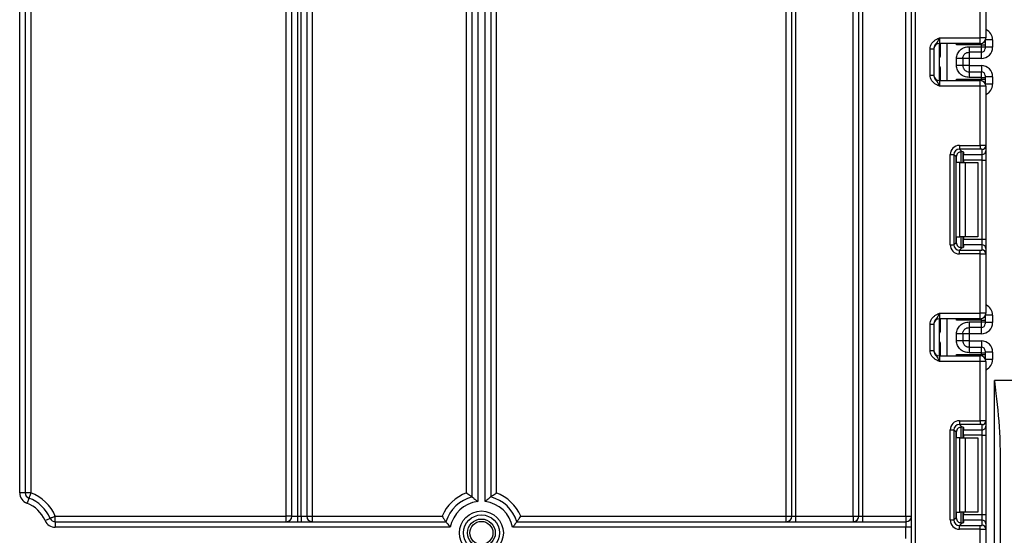
# Model space of a CAD drawing. Units: millimetres. Extents: x -1028 to 6636, y -324 to 3696.
# Drawn here: x 1240 to 1505, y 2174 to 2313 of the extents above; entities that cross this region are included whole.
import ezdxf

# ---------------------------------------------------------------- set-up
doc = ezdxf.new("R2010")
doc.units = ezdxf.units.MM
doc.header["$LTSCALE"] = 10

msp = doc.modelspace()

# ---------------------------------------------------------------- linework, layer by layer
at = {"color": 7, "linetype": 'Continuous', "lineweight": 25}
for p, q in [((1239.8523, 2185.82716), (1239.8523, 2406.54519)), ((1241.35231, 2406.54519), (1241.35231, 2185.82716)), ((1242.85231, 2406.54519), (1242.85231, 2185.82716)), ((1311.55229, 2179.54519), (1311.55229, 2406.54519)), ((1313.0523, 2179.54519), (1313.0523, 2406.54519)), ((1314.55231, 2406.54519), (1314.55231, 2179.54519)), ((1315.5523, 2179.54519), (1315.5523, 2406.54519)), ((1317.05231, 2406.54519), (1317.05231, 2179.54519)), ((1318.55229, 2406.54519), (1318.55229, 2179.54519)), ((1360.05229, 2185.82716), (1360.05229, 2406.54519)), ((1361.5523, 2184.7277), (1361.5523, 2406.54519)), ((1363.05231, 2406.54519), (1363.05231, 2183.48619)), ((1365.05232, 2183.48619), (1365.05232, 2406.54519)), ((1366.5523, 2406.54519), (1366.5523, 2184.7277)), ((1368.05231, 2406.54519), (1368.05231, 2185.82716)), ((1446.05232, 2179.54519), (1446.05232, 2406.54519)), ((1447.5523, 2179.54519), (1447.5523, 2406.54519)), ((1448.55232, 2406.54519), (1448.55232, 2179.54519)), ((1464.0523, 2179.54519), (1464.0523, 2406.54519)), ((1465.55231, 2179.54519), (1465.55231, 2406.54519)), ((1466.55229, 2406.54519), (1466.55229, 2179.54519)), ((1478.2523, 2179.54519), (1478.2523, 2406.54519)), ((1479.75231, 1270.54522), (1479.75231, 2406.54519)), ((1480.7523, 2406.54519), (1480.7523, 1270.54522)), ((1498.25231, 2308.34523), (1498.25231, 2324.30818)), ((1499.75232, 2324.36958), (1499.75232, 2308.34523)), ((1487.2523, 2308.34523), (1487.2523, 2306.84522)), ((1487.2523, 2308.34523), (1498.25231, 2308.34523)), ((1498.25231, 2306.84522), (1487.2523, 2306.84522)), ((1487.2523, 2296.84523), (1487.2523, 2306.84522)), ((1487.55229, 2303.66507), (1487.55229, 2306.84522)), ((1498.25231, 2306.84522), (1498.25231, 2308.34523)), ((1499.75232, 2308.34523), (1498.25231, 2308.34523)), ((1499.55232, 2307.59683), (1499.55232, 2307.48907)), ((1499.55232, 2307.48907), (1499.55232, 2306.48914)), ((1501.55232, 2307.81021), (1501.55232, 2305.80988)), ((1484.7523, 2305.38717), (1485.75232, 2305.38717)), ((1484.7523, 2298.30327), (1484.7523, 2305.38717)), ((1485.75232, 2305.38717), (1485.75232, 2298.30327)), ((1498.5523, 2306.48914), (1491.84815, 2306.48914)), ((1495.25232, 2305.98035), (1498.5523, 2305.98035)), ((1498.5523, 2304.48058), (1495.25232, 2304.48058)), ((1498.5523, 2305.98035), (1498.5523, 2306.48914)), ((1498.5523, 2306.48914), (1499.55232, 2306.48914)), ((1498.5523, 2304.48058), (1498.5523, 2305.98035)), ((1498.5523, 2305.98035), (1499.55232, 2305.98035)), ((1499.55232, 2306.48914), (1499.55232, 2305.98035)), ((1499.55232, 2305.98035), (1499.55232, 2305.48051)), ((1501.55232, 2305.80988), (1499.55232, 2305.80988)), ((1487.25609, 2300.84517), (1487.25609, 2302.84527)), ((1491.85232, 2300.90704), (1491.85232, 2302.7834)), ((1495.25232, 2302.80939), (1493.5523, 2302.80939)), ((1493.5523, 2302.7834), (1493.5523, 2300.90704)), ((1498.5523, 2302.80939), (1495.25232, 2302.80939)), ((1495.25232, 2302.80939), (1495.25232, 2300.88106)), ((1487.55229, 2296.84523), (1487.55229, 2300.02537)), ((1495.25232, 2300.88106), (1493.5523, 2300.88106)), ((1495.25232, 2300.88106), (1498.5523, 2300.88106)), ((1495.25232, 2299.20986), (1495.25232, 2297.71009)), ((1495.25232, 2299.20986), (1498.5523, 2299.20986)), ((1498.5523, 2297.71009), (1498.5523, 2299.20986)), ((1484.7523, 2298.30327), (1485.75232, 2298.30327)), ((1487.2523, 2296.84523), (1487.2523, 2295.34521)), ((1487.2523, 2296.84523), (1498.25231, 2296.84523)), ((1491.84815, 2297.2013), (1498.5523, 2297.2013)), ((1498.5523, 2297.71009), (1495.25232, 2297.71009)), ((1498.25231, 2295.34521), (1498.25231, 2296.84523)), ((1498.5523, 2297.2013), (1498.5523, 2297.71009)), ((1498.5523, 2297.71009), (1499.55232, 2297.71009)), ((1498.5523, 2297.2013), (1499.55232, 2297.2013)), ((1499.55232, 2298.20993), (1499.55232, 2297.71009)), ((1501.55232, 2297.88056), (1499.55232, 2297.88056)), ((1499.55232, 2297.71009), (1499.55232, 2297.2013)), ((1499.55232, 2297.2013), (1499.55232, 2296.20138)), ((1501.55232, 2297.88056), (1501.55232, 2295.88023)), ((1498.25231, 2295.34521), (1487.2523, 2295.34521)), ((1498.25231, 2279.38226), (1498.25231, 2295.34521)), ((1499.75232, 2295.34521), (1498.25231, 2295.34521)), ((1499.55232, 2296.20138), (1499.55232, 2296.09349)), ((1499.75232, 2295.34521), (1499.75232, 2279.32086)), ((1492.62995, 2279.38226), (1498.25231, 2279.38226)), ((1492.62995, 2279.38226), (1492.62995, 2278.38972)), ((1498.25231, 2278.38972), (1492.62995, 2278.38972)), ((1492.62995, 2278.38972), (1493.31278, 2277.70689)), ((1498.25231, 2279.38226), (1498.25231, 2278.38972)), ((1498.7523, 2276.94025), (1498.7523, 2278.32833)), ((1499.75232, 2279.32086), (1499.75232, 2277.93279)), ((1499.75232, 2277.93279), (1499.75232, 2275.45145)), ((1490.14861, 2252.65619), (1490.14861, 2276.90092)), ((1490.14861, 2276.90092), (1491.14115, 2276.90092)), ((1491.14115, 2276.90092), (1491.14115, 2252.65619)), ((1491.77004, 2276.27197), (1491.14115, 2276.90092)), ((1491.77004, 2253.28508), (1491.77004, 2276.27197)), ((1493.5523, 2277.6685), (1493.5523, 2274.77851)), ((1493.75231, 2277.57659), (1493.75231, 2276.94025)), ((1493.75231, 2276.94025), (1498.7523, 2276.94025)), ((1493.75231, 2275.45145), (1493.75231, 2276.94025)), ((1498.7523, 2275.45145), (1493.75231, 2275.45145)), ((1493.75231, 2275.45145), (1493.75231, 2274.77851)), ((1498.7523, 2275.45145), (1498.7523, 2276.94025)), ((1498.7523, 2275.45145), (1499.75232, 2275.45145)), ((1498.7523, 2254.10566), (1498.7523, 2275.45145)), ((1499.75232, 2275.45145), (1499.75232, 2254.10566)), ((1492.72389, 2274.77851), (1491.84815, 2274.77851)), ((1492.72389, 2254.77853), (1492.72389, 2274.77851)), ((1492.72389, 2274.77851), (1494.1381, 2274.77851)), ((1494.1381, 2274.77851), (1494.1381, 2254.77853)), ((1494.1381, 2274.77851), (1497.55231, 2274.77851)), ((1497.55231, 2274.77851), (1497.55231, 2254.77853)), ((1491.84815, 2254.77853), (1492.72389, 2254.77853)), ((1494.1381, 2254.77853), (1492.72389, 2254.77853)), ((1493.5523, 2254.77853), (1493.5523, 2251.88854)), ((1493.75231, 2254.77853), (1493.75231, 2254.10566)), ((1493.75231, 2254.10566), (1498.7523, 2254.10566)), ((1493.75231, 2252.61685), (1493.75231, 2254.10566)), ((1497.55231, 2254.77853), (1494.1381, 2254.77853)), ((1498.7523, 2252.61685), (1498.7523, 2254.10566)), ((1498.7523, 2254.10566), (1499.75232, 2254.10566)), ((1499.75232, 2254.10566), (1499.75232, 2251.62425)), ((1490.14861, 2252.65619), (1491.14115, 2252.65619)), ((1491.14115, 2252.65619), (1491.77004, 2253.28508)), ((1493.31278, 2251.85022), (1492.62995, 2251.16738)), ((1493.75231, 2252.61685), (1493.75231, 2251.98045)), ((1498.7523, 2252.61685), (1493.75231, 2252.61685)), ((1498.7523, 2251.22878), (1498.7523, 2252.61685)), ((1499.75232, 2251.62425), (1499.75232, 2250.23624)), ((1492.62995, 2250.17485), (1492.62995, 2251.16738)), ((1492.62995, 2251.16738), (1498.25231, 2251.16738)), ((1498.25231, 2250.17485), (1492.62995, 2250.17485)), ((1498.25231, 2250.17485), (1498.25231, 2251.16738)), ((1498.25231, 2234.21189), (1498.25231, 2250.17485)), ((1499.75232, 2250.23624), (1499.75232, 2234.21189)), ((1487.2523, 2234.21189), (1487.2523, 2232.71188)), ((1487.2523, 2234.21189), (1498.25231, 2234.21189)), ((1498.25231, 2232.71188), (1487.2523, 2232.71188)), ((1487.2523, 2222.71189), (1487.2523, 2232.71188)), ((1487.55229, 2229.53167), (1487.55229, 2232.71188)), ((1498.25231, 2232.71188), (1498.25231, 2234.21189)), ((1499.75232, 2234.21189), (1498.25231, 2234.21189)), ((1499.55232, 2233.46355), (1499.55232, 2233.35567)), ((1499.55232, 2233.35567), (1499.55232, 2232.35586)), ((1501.55232, 2233.67682), (1501.55232, 2231.67655)), ((1484.7523, 2231.25383), (1485.75232, 2231.25383)), ((1484.7523, 2224.16994), (1484.7523, 2231.25383)), ((1485.75232, 2231.25383), (1485.75232, 2224.16994)), ((1498.5523, 2232.35586), (1491.84815, 2232.35586)), ((1495.25232, 2231.84702), (1498.5523, 2231.84702)), ((1498.5523, 2230.34724), (1495.25232, 2230.34724)), ((1498.5523, 2231.84702), (1498.5523, 2232.35586)), ((1498.5523, 2232.35586), (1499.55232, 2232.35586)), ((1498.5523, 2230.34724), (1498.5523, 2231.84702)), ((1498.5523, 2231.84702), (1499.55232, 2231.84702)), ((1499.55232, 2232.35586), (1499.55232, 2231.84702)), ((1499.55232, 2231.84702), (1499.55232, 2231.34711)), ((1501.55232, 2231.67655), (1499.55232, 2231.67655)), ((1487.25609, 2226.7119), (1487.25609, 2228.71187)), ((1491.85232, 2226.77371), (1491.85232, 2228.65006)), ((1495.25232, 2228.67605), (1493.5523, 2228.67605)), ((1493.5523, 2228.65006), (1493.5523, 2226.77371)), ((1498.5523, 2228.67605), (1495.25232, 2228.67605)), ((1495.25232, 2228.67605), (1495.25232, 2226.74772)), ((1487.55229, 2222.71189), (1487.55229, 2225.89209)), ((1495.25232, 2226.74772), (1493.5523, 2226.74772)), ((1495.25232, 2226.74772), (1498.5523, 2226.74772)), ((1495.25232, 2225.07652), (1495.25232, 2223.57675)), ((1495.25232, 2225.07652), (1498.5523, 2225.07652)), ((1498.5523, 2223.57675), (1498.5523, 2225.07652)), ((1484.7523, 2224.16994), (1485.75232, 2224.16994)), ((1487.2523, 2222.71189), (1487.2523, 2221.21188)), ((1487.2523, 2222.71189), (1498.25231, 2222.71189)), ((1491.84815, 2223.06791), (1498.5523, 2223.06791)), ((1498.5523, 2223.57675), (1495.25232, 2223.57675)), ((1498.25231, 2221.21188), (1498.25231, 2222.71189)), ((1498.5523, 2223.06791), (1498.5523, 2223.57675)), ((1498.5523, 2223.57675), (1499.55232, 2223.57675)), ((1498.5523, 2223.06791), (1499.55232, 2223.06791)), ((1499.55232, 2224.07666), (1499.55232, 2223.57675)), ((1501.55232, 2223.74728), (1499.55232, 2223.74728)), ((1499.55232, 2223.57675), (1499.55232, 2223.06791)), ((1499.55232, 2223.06791), (1499.55232, 2222.0681)), ((1501.55232, 2223.74728), (1501.55232, 2221.74695)), ((1498.25231, 2221.21188), (1487.2523, 2221.21188)), ((1498.25231, 2205.24892), (1498.25231, 2221.21188)), ((1499.75232, 2221.21188), (1498.25231, 2221.21188)), ((1499.55232, 2222.0681), (1499.55232, 2221.96021)), ((1499.75232, 2221.21188), (1499.75232, 2205.18753)), ((1509.55231, 2216.04523), (1502.05231, 2216.04523)), ((1502.05231, 1259.04522), (1502.05231, 2216.04523)), ((1492.62995, 2205.24892), (1498.25231, 2205.24892)), ((1492.62995, 2205.24892), (1492.62995, 2204.25638)), ((1498.25231, 2204.25638), (1492.62995, 2204.25638)), ((1492.62995, 2204.25638), (1493.31278, 2203.57355)), ((1498.25231, 2205.24892), (1498.25231, 2204.25638)), ((1498.7523, 2202.80698), (1498.7523, 2204.19499)), ((1499.75232, 2205.18753), (1499.75232, 2203.79951)), ((1499.75232, 2203.79951), (1499.75232, 2201.31811)), ((1490.14861, 2178.52285), (1490.14861, 2202.76758)), ((1490.14861, 2202.76758), (1491.14115, 2202.76758)), ((1491.14115, 2202.76758), (1491.14115, 2178.52285)), ((1491.77004, 2202.13869), (1491.14115, 2202.76758)), ((1491.77004, 2179.15174), (1491.77004, 2202.13869)), ((1493.5523, 2203.53523), (1493.5523, 2200.64524)), ((1493.75231, 2203.44332), (1493.75231, 2202.80698)), ((1493.75231, 2202.80698), (1498.7523, 2202.80698)), ((1493.75231, 2201.31811), (1493.75231, 2202.80698)), ((1498.7523, 2201.31811), (1493.75231, 2201.31811)), ((1493.75231, 2201.31811), (1493.75231, 2200.64524)), ((1498.7523, 2201.31811), (1498.7523, 2202.80698)), ((1498.7523, 2201.31811), (1499.75232, 2201.31811)), ((1498.7523, 2179.97232), (1498.7523, 2201.31811)), ((1499.75232, 2201.31811), (1499.75232, 2179.97232)), ((1492.72389, 2200.64524), (1491.84815, 2200.64524)), ((1492.72389, 2180.6452), (1492.72389, 2200.64524)), ((1492.72389, 2200.64524), (1494.1381, 2200.64524)), ((1494.1381, 2200.64524), (1494.1381, 2180.6452)), ((1494.1381, 2200.64524), (1497.55231, 2200.64524)), ((1497.55231, 2200.64524), (1497.55231, 2180.6452)), ((1503.55229, 2197.69445), (1503.55229, 1259.04522)), ((1241.35231, 2185.82716), (1239.8523, 2185.82716)), ((1242.85231, 2185.82716), (1241.35231, 2185.82716)), ((1491.84815, 2180.6452), (1492.72389, 2180.6452)), ((1494.1381, 2180.6452), (1492.72389, 2180.6452)), ((1493.5523, 2180.6452), (1493.5523, 2177.75526)), ((1493.75231, 2180.6452), (1493.75231, 2179.97232)), ((1493.75231, 2179.97232), (1498.7523, 2179.97232)), ((1493.75231, 2178.48351), (1493.75231, 2179.97232)), ((1497.55231, 2180.6452), (1494.1381, 2180.6452)), ((1498.7523, 2178.48351), (1498.7523, 2179.97232)), ((1498.7523, 2179.97232), (1499.75232, 2179.97232)), ((1499.75232, 2179.97232), (1499.75232, 2177.49092)), ((1249.43531, 2178.04524), (1249.43531, 2179.54519)), ((1249.43531, 2179.54519), (1311.55229, 2179.54519)), ((1249.43531, 2178.04524), (1354.51291, 2178.04524)), ((1249.43531, 2178.04524), (1249.43531, 2176.54523)), ((1311.55229, 2178.04524), (1311.55229, 2179.54519)), ((1313.0523, 2179.54519), (1311.55229, 2179.54519)), ((1313.0523, 2179.54519), (1314.55231, 2179.54519)), ((1314.55231, 2179.54519), (1314.55231, 2178.04524)), ((1314.55231, 2179.54519), (1315.5523, 2179.54519)), ((1315.5523, 2179.54519), (1315.5523, 2178.04524)), ((1315.5523, 2179.54519), (1317.05231, 2179.54519)), ((1317.05231, 2179.54519), (1318.55229, 2179.54519)), ((1318.55229, 2179.54519), (1353.46929, 2179.54519)), ((1318.55229, 2179.54519), (1318.55229, 2178.04524)), ((1373.5917, 2178.04524), (1478.2523, 2178.04524)), ((1374.63531, 2179.54519), (1446.05232, 2179.54519)), ((1446.05232, 2178.04524), (1446.05232, 2179.54519)), ((1446.05232, 2179.54519), (1447.5523, 2179.54519)), ((1447.5523, 2179.54519), (1448.55232, 2179.54519)), ((1448.55232, 2179.54519), (1464.0523, 2179.54519)), ((1448.55232, 2179.54519), (1448.55232, 2178.04524)), ((1464.0523, 2179.54519), (1464.0523, 2178.04524)), ((1464.0523, 2179.54519), (1465.55231, 2179.54519)), ((1465.55231, 2179.54519), (1466.55229, 2179.54519)), ((1466.55229, 2179.54519), (1466.55229, 2178.04524)), ((1466.55229, 2179.54519), (1478.2523, 2179.54519)), ((1478.2523, 2179.54519), (1478.2523, 2178.04524)), ((1478.2523, 2179.54519), (1479.75231, 2179.54519)), ((1478.2523, 2178.04524), (1478.2523, 2176.54523)), ((1490.14861, 2178.52285), (1491.14115, 2178.52285)), ((1491.14115, 2178.52285), (1491.77004, 2179.15174)), ((1493.31278, 2177.71688), (1492.62995, 2177.03405)), ((1493.75231, 2178.48351), (1493.75231, 2177.84711)), ((1498.7523, 2178.48351), (1493.75231, 2178.48351)), ((1498.7523, 2177.09544), (1498.7523, 2178.48351)), ((1499.75232, 2177.49092), (1499.75232, 2176.1029)), ((1355.68572, 2176.54523), (1249.43531, 2176.54523)), ((1478.2523, 2176.54523), (1372.41892, 2176.54523)), ((1479.75231, 2176.54523), (1478.2523, 2176.54523)), ((1478.2523, 2173.54521), (1478.2523, 2176.54523)), ((1492.62995, 2176.04151), (1492.62995, 2177.03405)), ((1492.62995, 2177.03405), (1498.25231, 2177.03405)), ((1498.25231, 2176.04151), (1492.62995, 2176.04151)), ((1498.25231, 2176.04151), (1498.25231, 2177.03405)), ((1498.25231, 2160.07855), (1498.25231, 2176.04151)), ((1499.75232, 2176.1029), (1499.75232, 2160.07855))]:
    msp.add_line(p, q, dxfattribs=at)
at = {"color": 8, "linetype": 'Continuous', "lineweight": 25}
for p, q in [((1489.22444, 2306.84522), (1489.22444, 2296.84523)), ((1491.84815, 2306.48914), (1491.84815, 2306.84522)), ((1498.5523, 2306.48914), (1498.5523, 2306.87549)), ((1499.54737, 2307.58837), (1499.55232, 2307.48907)), ((1501.55232, 2307.81021), (1499.65364, 2307.81021)), ((1487.55229, 2304.83523), (1487.2523, 2304.83523)), ((1495.25232, 2304.48058), (1495.25232, 2302.80939)), ((1498.5523, 2302.80939), (1498.5523, 2304.48058)), ((1487.25609, 2302.84527), (1487.2523, 2302.84527)), ((1487.2523, 2300.84517), (1487.25609, 2300.84517)), ((1495.25232, 2300.88106), (1495.25232, 2299.20986)), ((1498.5523, 2300.88106), (1498.5523, 2299.20986)), ((1487.55229, 2298.85521), (1487.2523, 2298.85521)), ((1491.84815, 2296.84523), (1491.84815, 2297.2013)), ((1498.5523, 2296.81495), (1498.5523, 2297.2013)), ((1499.54737, 2296.10207), (1499.55232, 2296.20138)), ((1501.55232, 2295.88023), (1499.65364, 2295.88023)), ((1493.05022, 2277.70582), (1493.05022, 2274.77851)), ((1493.0544, 2274.77851), (1493.0544, 2277.70617)), ((1491.84815, 2274.77851), (1491.84815, 2276.75035)), ((1491.84815, 2252.80675), (1491.84815, 2254.77853)), ((1493.05022, 2254.77853), (1493.05022, 2251.84741)), ((1493.0544, 2251.84747), (1493.0544, 2254.77853)), ((1489.22444, 2232.71188), (1489.22444, 2222.71189)), ((1491.84815, 2232.35586), (1491.84815, 2232.71188)), ((1498.5523, 2232.35586), (1498.5523, 2232.74222)), ((1499.54737, 2233.45503), (1499.55232, 2233.35567)), ((1501.55232, 2233.67682), (1499.65364, 2233.67682)), ((1487.55229, 2230.70183), (1487.2523, 2230.70183)), ((1495.25232, 2230.34724), (1495.25232, 2228.67605)), ((1498.5523, 2228.67605), (1498.5523, 2230.34724)), ((1487.25609, 2228.71187), (1487.2523, 2228.71187)), ((1487.2523, 2226.7119), (1487.25609, 2226.7119)), ((1495.25232, 2226.74772), (1495.25232, 2225.07652)), ((1498.5523, 2226.74772), (1498.5523, 2225.07652)), ((1487.55229, 2224.72194), (1487.2523, 2224.72194)), ((1491.84815, 2222.71189), (1491.84815, 2223.06791)), ((1498.5523, 2222.68161), (1498.5523, 2223.06791)), ((1499.54737, 2221.96874), (1499.55232, 2222.0681)), ((1501.55232, 2221.74695), (1499.65364, 2221.74695)), ((1493.05022, 2203.57254), (1493.05022, 2200.64524)), ((1493.0544, 2200.64524), (1493.0544, 2203.5729)), ((1491.84815, 2200.64524), (1491.84815, 2202.61702)), ((1491.84815, 2178.67341), (1491.84815, 2180.6452)), ((1493.05022, 2180.6452), (1493.05022, 2177.71408)), ((1493.0544, 2177.71414), (1493.0544, 2180.6452))]:
    msp.add_line(p, q, dxfattribs=at)
at = {"color": 7, "linetype": 'Continuous', "lineweight": 25, "flags": 128}
for points in [[(1242.85231, 2185.82716), (1242.75052, 2185.5528), (1242.65265, 2185.28899), (1242.56245, 2185.04581), (1242.48338, 2184.83272), (1242.41849, 2184.65784), (1242.37028, 2184.52784), (1242.34059, 2184.44785), (1242.33057, 2184.42079)], [(1242.33057, 2184.42079), (1242.32054, 2184.39379), (1242.29085, 2184.31374), (1242.24264, 2184.1838), (1242.17775, 2184.00892), (1242.0987, 2183.79578), (1242.00848, 2183.55265), (1241.91061, 2183.28884), (1241.80882, 2183.01448)], [(1248.05491, 2178.95826), (1248.02839, 2178.947), (1247.94984, 2178.91356), (1247.82228, 2178.85932), (1247.65061, 2178.78636), (1247.44143, 2178.69738), (1247.20277, 2178.59593), (1246.94382, 2178.48584), (1246.67453, 2178.37128)], [(1249.43531, 2179.54519), (1249.166, 2179.43069), (1248.90707, 2179.3206), (1248.66841, 2179.21909), (1248.45923, 2179.13016), (1248.28756, 2179.05721), (1248.16, 2179.00297), (1248.08144, 2178.96953), (1248.05491, 2178.95826)]]:
    msp.add_lwpolyline(points, dxfattribs=at)
at = {"color": 7, "linetype": 'Continuous', "lineweight": 25}
for radius in [5.89997, 4.83931, 3.73832, 3.09782]:
    msp.add_circle((1364.05231, 2175.04522), radius, dxfattribs=at)
for centre, radius, start, end in [((1487.25231, 2305.34522), 1.5, 90, 180), ((1498.25231, 2308.34522), 1.5, 270, 0), ((1486.55231, 2304.83519), 1, 314.427004, 0), ((1498.55228, 2305.48062), 1.00004, 270.001104, 359.9937733), ((1486.55231, 2298.85524), 1, 0, 45.572996), ((1498.55228, 2298.20982), 1.00004, 0.0062267, 89.998896), ((1487.25231, 2298.34522), 1.5, 180, 270), ((1498.25231, 2295.34522), 1.5, 0, 90), ((1498.75594, 2279.3247), 0.99638, 269.7905843, 359.7792217), ((1498.75594, 2277.93663), 0.99638, 269.7905843, 359.7792217), ((1498.75594, 2251.62047), 0.99638, 0.2173288, 90.2094247), ((1498.75604, 2250.2325), 0.99629, 0.215373, 90.2148211), ((1487.25231, 2231.21189), 1.5, 90, 180), ((1498.25231, 2234.21189), 1.5, 270, 0), ((1486.55231, 2230.70186), 1, 314.427004, 0), ((1498.55234, 2231.34722), 0.99998, 269.997673, 359.9937888), ((1486.55231, 2224.72191), 1, 0, 45.572996), ((1498.55234, 2224.07655), 0.99998, 0.0062112, 90.002327), ((1487.25231, 2224.21189), 1.5, 180, 270), ((1498.25231, 2221.21189), 1.5, 0, 90), ((1498.75598, 2205.19133), 0.99635, 269.7886308, 359.7811751), ((1498.75606, 2203.80323), 0.99626, 269.7837511, 359.7860548), ((1242.85231, 2185.82715), 3, 180, 249.6455936), ((1242.85231, 2185.82715), 1.5, 180, 249.6455936), ((1238.85231, 2175.04522), 11.5, 23.0356841, 69.6455936), ((1364.05231, 2175.04522), 11.5, 110.3544064, 156.9643159), ((1364.05231, 2175.04522), 11.5, 23.0356841, 69.6455936), ((1238.85231, 2175.04522), 8.5, 23.0356841, 69.6455936), ((1238.85231, 2175.04522), 10, 23.0356841, 69.6455936), ((1364.05231, 2175.04522), 10, 104.4775122, 162.5423969), ((1364.05231, 2175.04522), 8.5, 96.756327, 169.8357514), ((1364.05231, 2175.04522), 8.5, 10.1642486, 83.243673), ((1364.05231, 2175.04522), 10, 17.4576031, 75.5224878), ((1249.43531, 2179.54522), 3, 203.0356841, 270), ((1249.43531, 2179.54522), 1.5, 203.0356841, 270), ((1311.55231, 2179.54522), 1.5, 270, 0), ((1318.55231, 2179.54522), 1.5, 180, 270), ((1446.05231, 2179.54522), 1.5, 270, 0), ((1464.05231, 2179.54522), 1.5, 270, 0), ((1478.25231, 2179.54522), 1.5, 270, 0), ((1498.75594, 2177.48714), 0.99638, 0.2173288, 90.2094247), ((1498.75604, 2176.09916), 0.99629, 0.215373, 90.2148211)]:
    msp.add_arc(centre, radius, start, end, dxfattribs=at)
at = {"color": 8, "linetype": 'Continuous', "lineweight": 25}
for centre, radius, start, end in [((1486.55318, 2304.82491), 0.99911, 314.4063713, 0.0037678), ((1486.55324, 2298.86556), 0.99905, 359.9946872, 45.5951736), ((1486.55263, 2230.69174), 0.99966, 314.4195986, 359.9973748), ((1486.55273, 2224.73207), 0.99956, 0.0001854, 45.5828412)]:
    msp.add_arc(centre, radius, start, end, dxfattribs=at)
for centre, major_axis, ratio, start_param, end_param in [((1498.55231, 2307.81016), (0, -3.00046), 0.999847695, 1.570796327, 2.730075808), ((1486.55231, 2302.84522), (0, 1), 0.984183324, 5.138156409, 5.491911009), ((1486.55231, 2300.84522), (0, 1), 0.984183324, 3.932866952, 4.286621551), ((1498.55231, 2295.88028), (0, -3.00046), 0.999847695, 0.411516846, 1.570796327), ((1498.55231, 2233.67682), (0, -3.00046), 0.999847695, 1.570796327, 2.730075808), ((1486.55231, 2228.71189), (0, 1), 0.984183324, 5.138156409, 5.491911009), ((1486.55231, 2226.71189), (0, 1), 0.984183324, 3.932866952, 4.286621551), ((1498.55231, 2221.74695), (0, -3.00046), 0.999847695, 0.411516846, 1.570796327)]:
    msp.add_ellipse(centre, major_axis=major_axis, ratio=ratio, start_param=start_param, end_param=end_param, dxfattribs=at)
at = {"color": 7, "linetype": 'Continuous', "lineweight": 25}
for centre, major_axis, ratio, start_param, end_param in [((1498.55231, 2305.80985), (0, -3.00046), 0.999847695, 0, 1.570796327), ((1498.55231, 2297.88059), (0, -3.00046), 0.999847695, 1.570796327, 3.141592654), ((1492.66737, 2276.86349), (1.79422, -1.79422), 0.985256536, 2.363620832, 3.919564476), ((1492.66737, 2276.86349), (-1.09754, 1.09754), 0.966399152, 5.505213485, 7.061157129), ((1492.25231, 2277.57665), (1.5, 0), 0.122784561, 0, 0.785584382), ((1498.25231, 2279.32087), (1.5, 0), 0.040928187, 0, 1.570796327), ((1498.25231, 2278.32832), (0.5, 0), 0.122784561, 0, 1.570796327), ((1493.28129, 2276.24956), (1.07653, -1.07653), 0.985256536, 3.097730129, 3.919564476), ((1492.66737, 2252.69362), (1.79422, 1.79422), 0.985256536, 2.363620832, 3.919564476), ((1492.66737, 2252.69362), (1.09754, 1.09754), 0.966399152, 2.363620832, 3.919564476), ((1493.28129, 2253.30754), (1.07653, 1.07653), 0.985256536, 2.363620832, 3.185455178), ((1492.25231, 2251.98045), (1.5, 0), 0.122784561, 5.497600925, 6.283185307), ((1498.25231, 2251.22878), (0.5, 0), 0.122784561, 4.71238898, 6.283185307), ((1498.25231, 2250.23624), (1.5, 0), 0.040928187, 4.71238898, 6.283185307), ((1498.55231, 2231.67652), (0, -3.00046), 0.999847695, 0, 1.570796327), ((1498.55231, 2223.74725), (0, -3.00046), 0.999847695, 1.570796327, 3.141592654), ((1492.66737, 2202.73015), (1.79422, -1.79422), 0.985256536, 2.363620832, 3.919564476), ((1492.66737, 2202.73015), (-1.09754, 1.09754), 0.966399152, 5.505213485, 7.061157129), ((1492.25231, 2203.44332), (1.5, 0), 0.122784561, 0, 0.785584382), ((1498.25231, 2205.18754), (1.5, 0), 0.040928187, 0, 1.570796327), ((1498.25231, 2204.19499), (0.5, 0), 0.122784561, 0, 1.570796327), ((1493.28129, 2202.11623), (1.07653, -1.07653), 0.985256536, 3.097730129, 3.919564476), ((1492.66737, 2178.56028), (1.79422, 1.79422), 0.985256536, 2.363620832, 3.919564476), ((1492.66737, 2178.56028), (1.09754, 1.09754), 0.966399152, 2.363620832, 3.919564476), ((1493.28129, 2179.17421), (1.07653, 1.07653), 0.985256536, 2.363620832, 3.185455178), ((1492.25231, 2177.84712), (1.5, 0), 0.122784561, 5.497600925, 6.283185307), ((1498.25231, 2177.09545), (0.5, 0), 0.122784561, 4.71238898, 6.283185307), ((1498.25231, 2176.1029), (1.5, 0), 0.040928187, 4.71238898, 6.283185307)]:
    msp.add_ellipse(centre, major_axis=major_axis, ratio=ratio, start_param=start_param, end_param=end_param, dxfattribs=at)
for points, knots in [([(1484.7523, 2305.38717), (1484.77433, 2305.64071), (1484.82177, 2306.18658), (1485.21967, 2306.96286), (1485.82195, 2307.58249), (1486.49614, 2308.00056), (1486.9354, 2308.20284), (1487.17429, 2308.31033), (1487.21148, 2308.32714), (1487.248, 2308.34332), (1487.2523, 2308.34523)], [0, 0, 0, 0, 0.184002555, 0.396144621, 0.618941897, 0.805853015, 0.970287413, 0.970921896, 0.99657427, 1, 1, 1, 1]), ([(1487.2523, 2308.34523), (1487.25071, 2308.34165), (1487.22898, 2308.29275), (1487.09087, 2307.98527), (1486.84433, 2307.45846), (1486.44994, 2306.90302), (1486.05632, 2306.41248), (1485.79622, 2305.8913), (1485.76597, 2305.54386), (1485.75232, 2305.38717)], [0, 0, 0, 0, 0.003329723, 0.045528066, 0.286847771, 0.504138589, 0.703108965, 0.866101426, 1, 1, 1, 1]), ([(1491.85232, 2302.7834), (1491.86415, 2303.00412), (1491.88733, 2303.43653), (1492.09192, 2304.05471), (1492.42446, 2304.61593), (1493.01415, 2305.24697), (1493.95232, 2305.86008), (1494.81692, 2305.94007), (1495.25232, 2305.98035)], [0, 0, 0, 0, 0.127690215, 0.250153021, 0.373291609, 0.502921894, 0.749683259, 1, 1, 1, 1]), ([(1493.5523, 2302.7834), (1493.57232, 2302.98385), (1493.60383, 2303.29927), (1493.80301, 2303.69305), (1494.03012, 2303.98507), (1494.32277, 2304.22003), (1494.72846, 2304.42797), (1495.05038, 2304.4603), (1495.25232, 2304.48058)], [0, 0, 0, 0, 0.224064404, 0.352583111, 0.491944301, 0.640025086, 0.774180972, 1, 1, 1, 1]), ([(1495.25232, 2305.98035), (1495.25232, 2305.78161), (1495.25232, 2305.38412), (1495.25232, 2304.88481), (1495.25232, 2304.53938), (1495.25232, 2304.50018), (1495.25232, 2304.48058)], [0, 0, 0, 0, 0.250001244, 0.500008419, 0.750001553, 1, 1, 1, 1]), ([(1487.25609, 2302.84527), (1487.2567, 2302.84769), (1487.29186, 2302.98711), (1487.37092, 2303.12385), (1487.44861, 2303.25821)], [0, 0, 0, 0, 0.017388271, 1, 1, 1, 1]), ([(1487.44861, 2303.25821), (1487.4671, 2303.28886), (1487.50408, 2303.35017), (1487.54081, 2303.48562), (1487.55174, 2303.5942), (1487.55221, 2303.65454), (1487.55229, 2303.66507)], [0, 0, 0, 0, 0.309123817, 0.618307175, 0.933366309, 1, 1, 1, 1]), ([(1493.5523, 2302.7834), (1493.52675, 2302.7834), (1493.47564, 2302.7834), (1493.08253, 2302.7834), (1492.52061, 2302.7834), (1492.07508, 2302.7834), (1491.85232, 2302.7834)], [0, 0, 0, 0, 0.2499983297, 0.4999984399, 0.7500016703, 1, 1, 1, 1]), ([(1487.44861, 2300.43223), (1487.37092, 2300.56659), (1487.29186, 2300.70333), (1487.2567, 2300.84275), (1487.25609, 2300.84517)], [0, 0, 0, 0, 0.982611729, 1, 1, 1, 1]), ([(1487.55229, 2300.02537), (1487.54961, 2300.08492), (1487.54469, 2300.19426), (1487.50418, 2300.33962), (1487.46705, 2300.4015), (1487.44861, 2300.43223)], [0, 0, 0, 0, 0.3757610235, 0.690030401, 1, 1, 1, 1]), ([(1495.25232, 2297.71009), (1494.81712, 2297.75042), (1493.95257, 2297.83055), (1493.01442, 2298.44338), (1492.4244, 2299.07417), (1492.09187, 2299.63532), (1491.88731, 2300.25363), (1491.86415, 2300.6862), (1491.85232, 2300.90704)], [0, 0, 0, 0, 0.250213093, 0.497061204, 0.626639796, 0.749757798, 0.872241781, 1, 1, 1, 1]), ([(1493.5523, 2300.90704), (1493.52675, 2300.90704), (1493.47564, 2300.90704), (1493.08253, 2300.90704), (1492.52061, 2300.90704), (1492.07508, 2300.90704), (1491.85232, 2300.90704)], [0, 0, 0, 0, 0.2499983297, 0.4999984399, 0.7500016703, 1, 1, 1, 1]), ([(1493.5523, 2300.90704), (1493.57232, 2300.70659), (1493.60383, 2300.39117), (1493.80301, 2299.99739), (1494.03012, 2299.70536), (1494.32279, 2299.47043), (1494.72847, 2299.26246), (1495.05037, 2299.23014), (1495.25232, 2299.20986)], [0, 0, 0, 0, 0.224064706, 0.352583585, 0.491944963, 0.640034585, 0.774180668, 1, 1, 1, 1]), ([(1487.2523, 2295.34521), (1487.248, 2295.34712), (1487.21148, 2295.3633), (1487.17429, 2295.38011), (1486.9354, 2295.4876), (1486.49614, 2295.68988), (1485.82195, 2296.10795), (1485.21967, 2296.72759), (1484.82177, 2297.50386), (1484.77433, 2298.04973), (1484.7523, 2298.30327)], [0, 0, 0, 0, 0.00342573, 0.029078104, 0.029712587, 0.194146985, 0.381058103, 0.603855379, 0.815997445, 1, 1, 1, 1]), ([(1485.75232, 2298.30327), (1485.76597, 2298.14658), (1485.79622, 2297.79914), (1486.05632, 2297.27796), (1486.44994, 2296.78742), (1486.84433, 2296.23198), (1487.09087, 2295.70517), (1487.22898, 2295.39769), (1487.25071, 2295.34879), (1487.2523, 2295.34521)], [0, 0, 0, 0, 0.133898574, 0.296891035, 0.495861411, 0.713152229, 0.954471934, 0.996670277, 1, 1, 1, 1]), ([(1492.2523, 2277.37155), (1492.34888, 2277.44676), (1492.54233, 2277.59739), (1492.87908, 2277.70362), (1493.13884, 2277.72348), (1493.2682, 2277.71114), (1493.31278, 2277.70689)], [0, 0, 0, 0, 0.288969102, 0.578809824, 0.854865466, 1, 1, 1, 1]), ([(1493.31278, 2251.85022), (1493.21451, 2251.84335), (1493.01746, 2251.82958), (1492.6649, 2251.91112), (1492.40705, 2252.05196), (1492.28476, 2252.15753), (1492.2523, 2252.18555)], [0, 0, 0, 0, 0.306777998, 0.615113586, 0.897838868, 1, 1, 1, 1]), ([(1484.7523, 2231.25383), (1484.77434, 2231.50736), (1484.82178, 2232.05322), (1485.21967, 2232.82951), (1485.82191, 2233.44922), (1486.49616, 2233.86722), (1486.9354, 2234.06949), (1487.17429, 2234.17699), (1487.21155, 2234.19363), (1487.248, 2234.20996), (1487.2523, 2234.21189)], [0, 0, 0, 0, 0.183988007, 0.396142798, 0.61895023, 0.805853295, 0.970287481, 0.970921963, 0.996568385, 1, 1, 1, 1]), ([(1487.2523, 2234.21189), (1487.25071, 2234.20831), (1487.22898, 2234.15941), (1487.09087, 2233.85193), (1486.84433, 2233.32513), (1486.44994, 2232.76968), (1486.05632, 2232.27914), (1485.79622, 2231.75797), (1485.76597, 2231.41053), (1485.75232, 2231.25383)], [0, 0, 0, 0, 0.003329723, 0.045528066, 0.286847771, 0.504138589, 0.703108965, 0.866101426, 1, 1, 1, 1]), ([(1491.85232, 2228.65006), (1491.86415, 2228.87078), (1491.88733, 2229.30319), (1492.09192, 2229.92137), (1492.42444, 2230.48259), (1493.0142, 2231.11357), (1493.95229, 2231.72677), (1494.81692, 2231.80674), (1495.25232, 2231.84702)], [0, 0, 0, 0, 0.127690527, 0.25015363, 0.373292519, 0.502914635, 0.749682649, 1, 1, 1, 1]), ([(1493.5523, 2228.65006), (1493.57232, 2228.85053), (1493.60383, 2229.16597), (1493.803, 2229.55977), (1494.03014, 2229.85174), (1494.32277, 2230.0867), (1494.72847, 2230.29464), (1495.05038, 2230.32696), (1495.25232, 2230.34724)], [0, 0, 0, 0, 0.224085394, 0.352603522, 0.491946588, 0.640026706, 0.774181988, 1, 1, 1, 1]), ([(1495.25232, 2231.84702), (1495.25232, 2231.64829), (1495.25232, 2231.25083), (1495.25232, 2230.75154), (1495.25232, 2230.40603), (1495.25232, 2230.36684), (1495.25232, 2230.34724)], [0, 0, 0, 0, 0.2499792864, 0.4999891937, 0.7499988207, 1, 1, 1, 1]), ([(1487.25609, 2228.71187), (1487.2567, 2228.71432), (1487.29177, 2228.85451), (1487.37088, 2228.99091), (1487.44861, 2229.12493)], [0, 0, 0, 0, 0.0174339922, 1, 1, 1, 1]), ([(1487.44861, 2229.12493), (1487.4671, 2229.15556), (1487.50408, 2229.21684), (1487.5408, 2229.35227), (1487.55174, 2229.46082), (1487.55221, 2229.52114), (1487.55229, 2229.53167)], [0, 0, 0, 0, 0.3091033352, 0.6183511587, 0.9333524154, 1, 1, 1, 1]), ([(1493.5523, 2228.65006), (1493.52675, 2228.65006), (1493.47564, 2228.65006), (1493.08253, 2228.65006), (1492.52061, 2228.65006), (1492.07508, 2228.65006), (1491.85232, 2228.65006)], [0, 0, 0, 0, 0.2499983297, 0.4999984399, 0.7500016703, 1, 1, 1, 1]), ([(1487.44861, 2226.29884), (1487.37088, 2226.43286), (1487.29177, 2226.56926), (1487.2567, 2226.70945), (1487.25609, 2226.7119)], [0, 0, 0, 0, 0.9825660078, 1, 1, 1, 1]), ([(1487.55229, 2225.89209), (1487.54961, 2225.95164), (1487.54469, 2226.06097), (1487.50417, 2226.20629), (1487.46705, 2226.26813), (1487.44861, 2226.29884)], [0, 0, 0, 0, 0.37583474, 0.690054615, 1, 1, 1, 1]), ([(1495.25232, 2223.57675), (1494.81712, 2223.61711), (1493.95257, 2223.69728), (1493.01445, 2224.31011), (1492.42438, 2224.94083), (1492.09187, 2225.50198), (1491.88731, 2226.1203), (1491.86415, 2226.55286), (1491.85232, 2226.77371)], [0, 0, 0, 0, 0.25021671, 0.497066423, 0.626637373, 0.749756174, 0.872240952, 1, 1, 1, 1]), ([(1493.5523, 2226.77371), (1493.52675, 2226.77371), (1493.47564, 2226.77371), (1493.08253, 2226.77371), (1492.52061, 2226.77371), (1492.07508, 2226.77371), (1491.85232, 2226.77371)], [0, 0, 0, 0, 0.2499983297, 0.4999984399, 0.7500016703, 1, 1, 1, 1]), ([(1493.5523, 2226.77371), (1493.57232, 2226.57324), (1493.60383, 2226.2578), (1493.803, 2225.864), (1494.03014, 2225.57202), (1494.32279, 2225.33709), (1494.72847, 2225.12912), (1495.05037, 2225.0968), (1495.25232, 2225.07652)], [0, 0, 0, 0, 0.2240856951, 0.3526039963, 0.4919472494, 0.6400362055, 0.7741816848, 1, 1, 1, 1]), ([(1487.2523, 2221.21188), (1487.248, 2221.21381), (1487.21155, 2221.23014), (1487.17429, 2221.24677), (1486.9354, 2221.35427), (1486.49616, 2221.55655), (1485.82189, 2221.97455), (1485.21971, 2222.59431), (1484.82177, 2223.37056), (1484.77434, 2223.91641), (1484.7523, 2224.16994)], [0, 0, 0, 0, 0.003431624, 0.029078111, 0.029712595, 0.1941472, 0.381050743, 0.60386919, 0.816011523, 1, 1, 1, 1]), ([(1485.75232, 2224.16994), (1485.76597, 2224.01326), (1485.79624, 2223.66583), (1486.0563, 2223.14463), (1486.44995, 2222.65409), (1486.84433, 2222.09864), (1487.09087, 2221.57184), (1487.22898, 2221.26436), (1487.25071, 2221.21545), (1487.2523, 2221.21188)], [0, 0, 0, 0, 0.133882213, 0.296889922, 0.495860612, 0.713151775, 0.954471862, 0.996670272, 1, 1, 1, 1]), ([(1502.05231, 2216.04523), (1502.05594, 2216.01374), (1502.18807, 2214.86627), (1502.77281, 2209.73688), (1503.45301, 2203.63287), (1503.53577, 2198.68285), (1503.55229, 2197.69445)], [0, 0, 0, 0, 0.005141898, 0.187358771, 0.837734529, 1, 1, 1, 1]), ([(1492.2523, 2203.23822), (1492.34888, 2203.31342), (1492.54233, 2203.46406), (1492.87908, 2203.57025), (1493.13884, 2203.59025), (1493.2682, 2203.57783), (1493.31278, 2203.57355)], [0, 0, 0, 0, 0.288967344, 0.578806303, 0.854863778, 1, 1, 1, 1]), ([(1360.05229, 2185.82716), (1360.05539, 2185.825), (1360.0815, 2185.80675), (1360.2888, 2185.66247), (1360.64181, 2185.41074), (1361.04864, 2185.11134), (1361.33086, 2184.89824), (1361.51558, 2184.75618), (1361.54005, 2184.7372), (1361.5523, 2184.7277)], [0, 0, 0, 0, 0.004308108, 0.036291436, 0.287877928, 0.498837156, 0.67433316, 0.836891691, 1, 1, 1, 1]), ([(1366.5523, 2184.7277), (1366.56457, 2184.7372), (1366.58906, 2184.75618), (1366.77377, 2184.89824), (1367.056, 2185.11134), (1367.4628, 2185.41075), (1367.8158, 2185.66247), (1368.0231, 2185.80675), (1368.04921, 2185.825), (1368.05231, 2185.82716)], [0, 0, 0, 0, 0.163110967, 0.325670552, 0.501167693, 0.712120207, 0.963708328, 0.995691864, 1, 1, 1, 1]), ([(1361.5523, 2184.7277), (1361.56436, 2184.71838), (1361.58844, 2184.69977), (1361.76982, 2184.55822), (1362.06734, 2184.3216), (1362.50846, 2183.96022), (1362.86542, 2183.65144), (1363.04957, 2183.48862), (1363.05231, 2183.48619)], [0, 0, 0, 0, 0.157013684, 0.31355502, 0.48095778, 0.728202703, 0.995953645, 1, 1, 1, 1]), ([(1366.5523, 2184.7277), (1366.54024, 2184.71838), (1366.51616, 2184.69977), (1366.33483, 2184.5582), (1366.03723, 2184.32163), (1365.59627, 2183.96008), (1365.2389, 2183.65177), (1365.05505, 2183.48862), (1365.05232, 2183.48619)], [0, 0, 0, 0, 0.157014665, 0.313552724, 0.480962761, 0.728209228, 0.995961842, 1, 1, 1, 1]), ([(1353.46929, 2179.54519), (1353.47139, 2179.54203), (1353.60427, 2179.34271), (1353.84211, 2178.98815), (1354.14016, 2178.56187), (1354.34704, 2178.27256), (1354.48524, 2178.08279), (1354.50367, 2178.05777), (1354.51291, 2178.04524)], [0, 0, 0, 0, 0.004371236, 0.275817646, 0.487973848, 0.666793108, 0.833139088, 1, 1, 1, 1]), ([(1354.51291, 2178.04524), (1354.52195, 2178.03287), (1354.54003, 2178.00816), (1354.67793, 2177.82159), (1354.88939, 2177.54086), (1355.19527, 2177.14548), (1355.4759, 2176.79758), (1355.64937, 2176.58859), (1355.68335, 2176.54805), (1355.68572, 2176.54523)], [0, 0, 0, 0, 0.161148302, 0.321849943, 0.493102286, 0.695644696, 0.940751054, 0.995877078, 1, 1, 1, 1]), ([(1373.5917, 2178.04524), (1373.58265, 2178.03287), (1373.56457, 2178.00816), (1373.42672, 2177.82158), (1373.21521, 2177.54085), (1372.90928, 2177.14554), (1372.62892, 2176.79741), (1372.45516, 2176.58866), (1372.42127, 2176.54805), (1372.41892, 2176.54523)], [0, 0, 0, 0, 0.161149151, 0.321848382, 0.493106498, 0.695649974, 0.940750771, 0.995884194, 1, 1, 1, 1]), ([(1373.5917, 2178.04524), (1373.60093, 2178.05777), (1373.61937, 2178.08279), (1373.75755, 2178.27257), (1373.96448, 2178.56186), (1374.26248, 2178.98816), (1374.50033, 2179.34271), (1374.63321, 2179.54203), (1374.63531, 2179.54519)], [0, 0, 0, 0, 0.166861077, 0.333207223, 0.512031477, 0.72418208, 0.995628759, 1, 1, 1, 1]), ([(1493.31278, 2177.71688), (1493.21451, 2177.71002), (1493.01746, 2177.69626), (1492.66487, 2177.77775), (1492.4071, 2177.91871), (1492.28476, 2178.02422), (1492.2523, 2178.05221)], [0, 0, 0, 0, 0.3067802578, 0.6151181174, 0.8978683683, 1, 1, 1, 1])]:
    msp.add_open_spline(points, degree=3, knots=knots, dxfattribs=at)
at = {"color": 8, "linetype": 'Continuous', "lineweight": 25}
for points, knots in [([(1491.84815, 2306.48914), (1491.85081, 2306.49363), (1491.92166, 2306.61314), (1491.99234, 2306.7314), (1492.06037, 2306.84522)], [0, 0, 0, 0, 0.037576258, 1, 1, 1, 1]), ([(1492.35374, 2306.84522), (1492.18948, 2306.73012), (1492.02121, 2306.61222), (1491.85217, 2306.492), (1491.84815, 2306.48914)], [0, 0, 0, 0, 0.976197934, 1, 1, 1, 1]), ([(1492.06037, 2296.84523), (1491.99234, 2296.95904), (1491.92166, 2297.0773), (1491.85081, 2297.19681), (1491.84815, 2297.2013)], [0, 0, 0, 0, 0.962423742, 1, 1, 1, 1]), ([(1491.84815, 2297.2013), (1491.85217, 2297.19844), (1492.02121, 2297.07822), (1492.18948, 2296.96032), (1492.35374, 2296.84523)], [0, 0, 0, 0, 0.023802066, 1, 1, 1, 1]), ([(1492.35374, 2232.71188), (1492.18986, 2232.59623), (1492.022, 2232.47776), (1491.85217, 2232.35868), (1491.84815, 2232.35586)], [0, 0, 0, 0, 0.976307126, 1, 1, 1, 1]), ([(1491.84815, 2232.35586), (1491.85081, 2232.36031), (1491.92213, 2232.47953), (1491.99256, 2232.59791), (1492.06037, 2232.71188)], [0, 0, 0, 0, 0.03733512, 1, 1, 1, 1]), ([(1492.06037, 2222.71189), (1491.99256, 2222.82586), (1491.92213, 2222.94424), (1491.85081, 2223.06346), (1491.84815, 2223.06791)], [0, 0, 0, 0, 0.96266488, 1, 1, 1, 1]), ([(1491.84815, 2223.06791), (1491.85217, 2223.06509), (1492.022, 2222.946), (1492.18986, 2222.82754), (1492.35374, 2222.71189)], [0, 0, 0, 0, 0.023692874, 1, 1, 1, 1])]:
    msp.add_open_spline(points, degree=3, knots=knots, dxfattribs=at)

doc.saveas('drawing.dxf')
